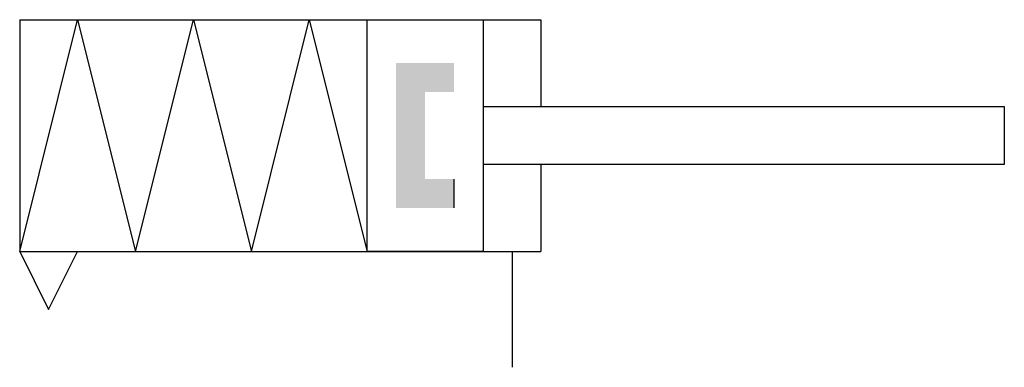
# Model space of a CAD drawing. Extents: x 0 to 34, y 0 to 12.
import ezdxf

# ---------------------------------------------------------------- set-up
doc = ezdxf.new("R2010")
doc.units = 0
doc.layers.add('1', color=7, linetype='CONTINUOUS')

# ---------------------------------------------------------------- blocks, each defined once
blk = doc.blocks.new('B3137_00991204')
at = {"layer": '1'}
for p, q in [((-17, 6), (-17, -2)), ((-17, 6), (1, 6)), ((1, 6), (1, 3)), ((1, 1), (1, -2)), ((-2, -0.5), (-2, 0.5)), ((-17, -2), (1, -2)), ((0, -2), (0, -6))]:
    blk.add_line(p, q, dxfattribs=at)
for points in [[(-17, -2), (-15, 6), (-13, -2), (-11, 6), (-9, -2), (-7, 6), (-5, -2)], [(-5, 6), (-1, 6), (-1, -2), (-5, -2), (-5, 6)], [(-1, 3), (17, 3), (17, 1), (-1, 1)], [(-17, -2), (-16, -4), (-15, -2)]]:
    blk.add_lwpolyline(points, dxfattribs=at)
for points in [[(-4, 4.5), (-2, 4.5), (-2, 3.5)], [(-4, 4.5), (-2, 3.5), (-3, 3.5)], [(-4, -0.5), (-4, 4.5), (-3, 3.5)], [(-3, 3.5), (-3, 0.5), (-4, -0.5)], [(-2, 0.5), (-2, -0.5), (-4, -0.5)], [(-3, 0.5), (-2, 0.5), (-4, -0.5)]]:
    blk.add_solid(points, dxfattribs=at)

msp = doc.modelspace()

# ---------------------------------------------------------------- block references
at = {"layer": '1'}
msp.add_blockref('B3137_00991204', (17, 6), dxfattribs=at)

doc.saveas('drawing.dxf')
